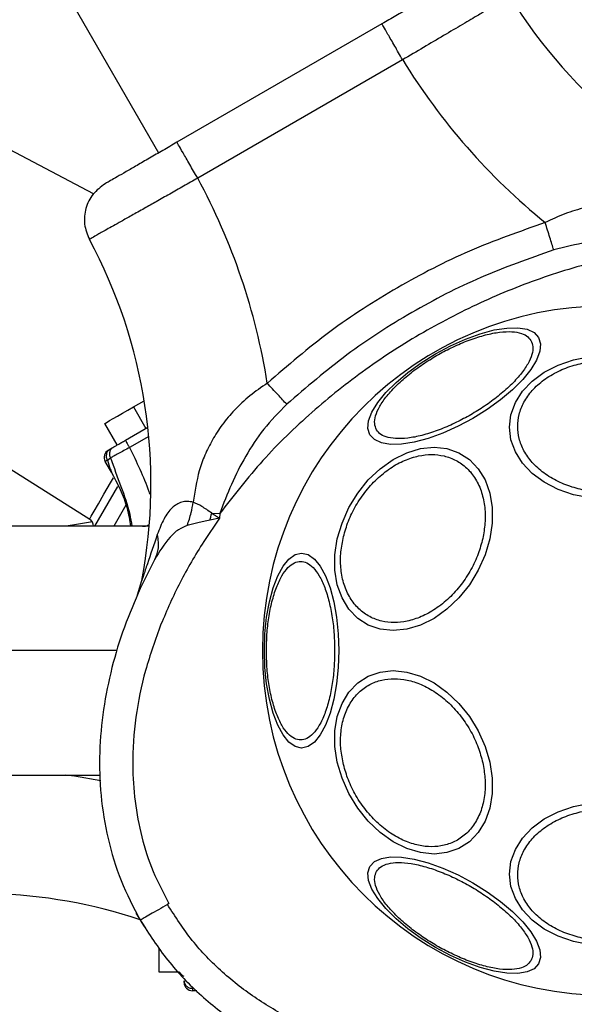
# Model space of a CAD drawing. Units: millimetres. Extents: x 16159 to 22622, y 28073 to 36374.
# Drawn here: x 19829 to 19896, y 33385 to 33504 of the extents above; entities that cross this region are included whole.
import ezdxf

# ---------------------------------------------------------------- set-up
doc = ezdxf.new("R2010")
doc.units = ezdxf.units.MM
doc.header["$LTSCALE"] = 200
doc.layers.add('OTWORY_MONTAŻOWE', color=1, linetype='Continuous')

msp = doc.modelspace()

# ---------------------------------------------------------------- linework, layer by layer
at = {"color": 7, "linetype": 'Continuous', "lineweight": 25}
for p, q in [((19831.4, 33511.82), (19845.4, 33487.57)), ((19872.35, 33503.13), (19847.63, 33488.86)), ((19874.85, 33498.8), (19850.13, 33484.53)), ((19837.57, 33482.64), (19811.08, 33496.61)), ((19795.51, 33469.63), (19837.1, 33443.44)), ((19842.39, 33456.97), (19843.68, 33457.71)), ((19842.39, 33456.97), (19843.89, 33454.37)), ((19840.43, 33452.37), (19838.93, 33454.97)), ((19841.41, 33452.94), (19844.12, 33454.5)), ((19839.53, 33451.85), (19839.89, 33452.06)), ((19839.23, 33450.52), (19839.61, 33450.81)), ((19839.73, 33449.09), (19838.98, 33450.38)), ((19837.71, 33442.58), (19840.48, 33447.38)), ((19851.82, 33444.15), (19852.79, 33444.1)), ((19852.79, 33444.1), (19852.76, 33443.56)), ((19844.28, 33442.58), (19813.52, 33442.58)), ((19852.76, 33443.56), (19850.85, 33440.73)), ((19852.76, 33443.56), (19851.6, 33443.31)), ((19844.91, 33438.51), (19843.2, 33435.08)), ((19842.85, 33434.3), (19843.39, 33436.04)), ((19840.42, 33427.58), (19813.52, 33427.58)), ((19813.52, 33412.58), (19838.4, 33412.58)), ((19846.66, 33397.08), (19846.49, 33396.98)), ((19843.86, 33394.12), (19842.71, 33395.95)), ((19843.2, 33395.08), (19843.21, 33395.07)), ((19845.49, 33388.83), (19845.49, 33391.75)), ((19847.89, 33388.83), (19845.49, 33388.83)), ((19848.49, 33387.58), (19848.49, 33387.79)), ((19849.49, 33386.86), (19849.49, 33386.58)), ((19850.03, 33386.58), (19849.49, 33386.58))]:
    msp.add_line(p, q, dxfattribs=at)
at = {"color": 1, "linetype": 'Continuous', "lineweight": 25}
for p, q in [((19844.23, 33453.41), (19841.91, 33452.07)), ((19841.48, 33445.11), (19840.02, 33442.58))]:
    msp.add_line(p, q, dxfattribs=at)
at = {"color": 7, "linetype": 'Continuous', "lineweight": 25, "flags": 128}
for points in [[(19870.91, 33453.6), (19870.67, 33454.36), (19870.75, 33455.28), (19871.15, 33456.33), (19871.84, 33457.47), (19872.82, 33458.68), (19874.05, 33459.9), (19875.49, 33461.12), (19877.1, 33462.28), (19878.83, 33463.36), (19880.63, 33464.32), (19882.45, 33465.14), (19884.22, 33465.78), (19885.9, 33466.23), (19887.43, 33466.47), (19888.76, 33466.5), (19889.87, 33466.32), (19890.71, 33465.93), (19891.25, 33465.34), (19891.49, 33464.58), (19891.41, 33463.66), (19891.01, 33462.61), (19890.32, 33461.47), (19889.34, 33460.26), (19888.11, 33459.03), (19886.67, 33457.82), (19885.06, 33456.66), (19883.33, 33455.58), (19881.53, 33454.62), (19879.71, 33453.8), (19877.94, 33453.16), (19876.26, 33452.71), (19874.73, 33452.47), (19873.39, 33452.44), (19872.29, 33452.62), (19871.45, 33453.01), (19870.91, 33453.6)], [(19897.45, 33445.98), (19895.47, 33446.37), (19893.62, 33447.01), (19891.94, 33447.87), (19890.49, 33448.94), (19889.32, 33450.18), (19888.45, 33451.54), (19887.92, 33453), (19887.74, 33454.51), (19887.92, 33456.01), (19888.45, 33457.47), (19889.32, 33458.84), (19890.49, 33460.07), (19891.94, 33461.14), (19893.62, 33462.01), (19895.47, 33462.64), (19897.45, 33463.03)], [(19838.93, 33454.97), (19839, 33455.01), (19839.19, 33455.12), (19839.51, 33455.31), (19839.94, 33455.56), (19840.47, 33455.86), (19841.07, 33456.21), (19841.72, 33456.58), (19842.39, 33456.97)], [(19866.97, 33441.04), (19867.54, 33442.96), (19868.37, 33444.82), (19869.44, 33446.57), (19870.71, 33448.15), (19872.15, 33449.51), (19873.71, 33450.62), (19875.34, 33451.43), (19877, 33451.93), (19878.64, 33452.1), (19880.2, 33451.93), (19881.64, 33451.43), (19882.91, 33450.62), (19883.97, 33449.51), (19884.8, 33448.15), (19885.37, 33446.57), (19885.66, 33444.82), (19885.66, 33442.96), (19885.37, 33441.04), (19884.8, 33439.12), (19883.97, 33437.26), (19882.91, 33435.52), (19881.63, 33433.94), (19880.2, 33432.57), (19878.64, 33431.47), (19877, 33430.65), (19875.34, 33430.16), (19873.7, 33429.99), (19872.14, 33430.16), (19870.71, 33430.65), (19869.43, 33431.47), (19868.37, 33432.57), (19867.54, 33433.94), (19866.97, 33435.52), (19866.68, 33437.26), (19866.68, 33439.12), (19866.97, 33441.04)], [(19839.23, 33450.52), (19839.17, 33450.49), (19839.12, 33450.46), (19839.08, 33450.44), (19839.04, 33450.42), (19839.02, 33450.4), (19839, 33450.39), (19838.99, 33450.38), (19838.98, 33450.38)], [(19858.17, 33427.58), (19858.24, 33429.62), (19858.44, 33431.6), (19858.78, 33433.45), (19859.22, 33435.13), (19859.78, 33436.58), (19860.42, 33437.75), (19861.13, 33438.62), (19861.89, 33439.15), (19862.67, 33439.33), (19863.45, 33439.15), (19864.21, 33438.62), (19864.92, 33437.75), (19865.56, 33436.58), (19866.11, 33435.13), (19866.56, 33433.45), (19866.89, 33431.6), (19867.09, 33429.62), (19867.16, 33427.58), (19867.09, 33425.54), (19866.89, 33423.56), (19866.56, 33421.71), (19866.11, 33420.03), (19865.56, 33418.58), (19864.92, 33417.41), (19864.21, 33416.54), (19863.45, 33416.01), (19862.67, 33415.83), (19861.89, 33416.01), (19861.13, 33416.54), (19860.42, 33417.41), (19859.78, 33418.58), (19859.22, 33420.03), (19858.78, 33421.71), (19858.44, 33423.56), (19858.24, 33425.54), (19858.17, 33427.58)], [(19866.97, 33414.12), (19866.68, 33416.04), (19866.68, 33417.9), (19866.97, 33419.65), (19867.54, 33421.22), (19868.37, 33422.59), (19869.43, 33423.69), (19870.71, 33424.51), (19872.14, 33425), (19873.7, 33425.17), (19875.34, 33425), (19877, 33424.51), (19878.64, 33423.69), (19880.2, 33422.59), (19881.63, 33421.22), (19882.91, 33419.65), (19883.97, 33417.9), (19884.8, 33416.04), (19885.37, 33414.12), (19885.66, 33412.2), (19885.66, 33410.34), (19885.37, 33408.59), (19884.8, 33407.01), (19883.97, 33405.65), (19882.91, 33404.54), (19881.64, 33403.73), (19880.2, 33403.23), (19878.64, 33403.06), (19877, 33403.23), (19875.34, 33403.73), (19873.71, 33404.54), (19872.15, 33405.65), (19870.71, 33407.01), (19869.44, 33408.59), (19868.37, 33410.34), (19867.54, 33412.2), (19866.97, 33414.12)], [(19897.45, 33392.13), (19895.47, 33392.52), (19893.62, 33393.16), (19891.94, 33394.02), (19890.49, 33395.09), (19889.32, 33396.32), (19888.45, 33397.69), (19887.92, 33399.15), (19887.74, 33400.65), (19887.92, 33402.16), (19888.45, 33403.62), (19889.32, 33404.98), (19890.49, 33406.22), (19891.94, 33407.29), (19893.62, 33408.15), (19895.47, 33408.79), (19897.45, 33409.18)], [(19891.25, 33389.82), (19890.71, 33389.23), (19889.87, 33388.84), (19888.76, 33388.66), (19887.43, 33388.69), (19885.9, 33388.94), (19884.22, 33389.38), (19882.45, 33390.03), (19880.63, 33390.84), (19878.83, 33391.8), (19877.1, 33392.88), (19875.49, 33394.04), (19874.05, 33395.26), (19872.82, 33396.49), (19871.84, 33397.69), (19871.15, 33398.83), (19870.75, 33399.88), (19870.67, 33400.8), (19870.91, 33401.57), (19871.45, 33402.15), (19872.29, 33402.54), (19873.39, 33402.72), (19874.73, 33402.69), (19876.26, 33402.45), (19877.94, 33402), (19879.71, 33401.36), (19881.53, 33400.55), (19883.33, 33399.58), (19885.06, 33398.51), (19886.67, 33397.34), (19888.11, 33396.13), (19889.34, 33394.9), (19890.32, 33393.7), (19891.01, 33392.55), (19891.41, 33391.5), (19891.49, 33390.58), (19891.25, 33389.82)]]:
    msp.add_lwpolyline(points, dxfattribs=at)
at = {"color": 1, "linetype": 'Continuous', "lineweight": 25, "flags": 128}
for points in [[(19837.1, 33443.44), (19837.12, 33443.48), (19837.29, 33443.78), (19837.64, 33444.38), (19838.15, 33445.27), (19838.82, 33446.42), (19839.63, 33447.82), (19839.97, 33448.41)], [(19837.43, 33443.1), (19835.28, 33442.74), (19834.22, 33442.58)], [(19838.45, 33411.87), (19835.28, 33412.43), (19834.22, 33412.58)]]:
    msp.add_lwpolyline(points, dxfattribs=at)
at = {"color": 7, "linetype": 'Continuous', "lineweight": 25}
for centre, radius, start, end in [((19940.68, 33539.12), 62.19, 211.7058, 250.7909), ((19940.68, 33539.12), 77.19, 211.4847, 230.9472), ((19782.3, 33447.68), 77.19, 9.0528, 28.5153), ((19782.3, 33447.68), 62.19, 349.2091, 28.2942), ((19899.49, 33427.58), 41.55, 0, 180), ((19839.85, 33450.88), 1, 120, 210), ((19795.73, 33527.55), 87.46, 299.9172, 300.0552), ((19836.56, 33442.59), 1, 359.3686, 57.7974), ((19899.49, 33427.58), 41.55, 180, 0), ((19823.49, 33336.14), 62.19, 71.5137, 88.2942), ((19849.49, 33387.58), 1, 180, 270)]:
    msp.add_arc(centre, radius, start, end, dxfattribs=at)
for points, knots in [([(19881.02, 33508.14), (19880.98, 33508.12), (19880.92, 33508.08), (19880.4, 33507.78), (19879.6, 33507.32), (19878.51, 33506.69), (19877.19, 33505.93), (19875.68, 33505.05), (19874.05, 33504.11), (19872.92, 33503.46), (19872.35, 33503.13)], [0, 0, 0, 0, 0.125164, 0.250418, 0.375483, 0.500585, 0.625837, 0.750992, 0.87562, 1, 1, 1, 1]), ([(19887.77, 33506.43), (19887.73, 33506.41), (19887.64, 33506.36), (19886.94, 33505.94), (19886.03, 33505.4), (19885.19, 33504.91), (19884.62, 33504.57), (19883.64, 33503.99), (19882.09, 33503.07), (19879.84, 33501.75), (19877.38, 33500.29), (19875.7, 33499.3), (19874.85, 33498.8)], [0, 0, 0, 0, 0.115515, 0.237441, 0.365772, 0.410037, 0.455024, 0.500721, 0.622296, 0.750768, 0.875383, 1, 1, 1, 1]), ([(19874.85, 33498.8), (19874.53, 33499.37), (19873.87, 33500.51), (19873.04, 33501.94), (19872.47, 33502.94), (19872.39, 33503.07), (19872.35, 33503.13)], [0, 0, 0, 0, 0.2500075, 0.5000029, 0.7499847, 1, 1, 1, 1]), ([(19847.63, 33488.86), (19847.06, 33488.53), (19845.93, 33487.88), (19844.29, 33486.93), (19842.78, 33486.06), (19841.46, 33485.3), (19840.38, 33484.67), (19839.58, 33484.21), (19839.06, 33483.91), (19839, 33483.88), (19838.96, 33483.86)], [0, 0, 0, 0, 0.125043, 0.250089, 0.374956, 0.499924, 0.625008, 0.749979, 0.874936, 1, 1, 1, 1]), ([(19850.13, 33484.53), (19849.8, 33485.1), (19849.14, 33486.23), (19848.32, 33487.66), (19847.74, 33488.66), (19847.66, 33488.79), (19847.63, 33488.86)], [0, 0, 0, 0, 0.250009, 0.500003, 0.749985, 1, 1, 1, 1]), ([(19850.13, 33484.53), (19849.56, 33484.21), (19848.42, 33483.56), (19846.74, 33482.61), (19845.15, 33481.71), (19843.61, 33480.84), (19842.18, 33480.04), (19840.6, 33479.15), (19839.1, 33478.31), (19837.9, 33477.63), (19837.19, 33477.23), (19837.1, 33477.18), (19837.06, 33477.16)], [0, 0, 0, 0, 0.083395, 0.166788, 0.250183, 0.328413, 0.41676, 0.500127, 0.634357, 0.762416, 0.884295, 1, 1, 1, 1]), ([(19838.96, 33483.86), (19838.44, 33483.47), (19837.4, 33482.7), (19836.54, 33480.92), (19836.34, 33478.96), (19836.82, 33477.76), (19837.06, 33477.16)], [0, 0, 0, 0, 0.2500054, 0.4999934, 0.7500022, 1, 1, 1, 1]), ([(19908.96, 33479.75), (19907.75, 33480.22), (19905.23, 33481.19), (19901.89, 33481.57), (19899.08, 33481.42), (19896.79, 33481), (19894.4, 33480.29), (19892.83, 33479.55), (19892.05, 33479.18)], [0, 0, 0, 0, 0.218291, 0.452182, 0.57919, 0.7112, 0.855073, 1, 1, 1, 1]), ([(19892.05, 33479.18), (19888.98, 33478.1), (19882.84, 33475.95), (19874.16, 33471.46), (19865.93, 33466.19), (19861, 33461.95), (19858.53, 33459.82)], [0, 0, 0, 0, 0.24994, 0.500028, 0.749943, 1, 1, 1, 1]), ([(19893.08, 33475.88), (19893.01, 33476.11), (19892.86, 33476.57), (19892.61, 33477.39), (19892.33, 33478.26), (19892.14, 33478.87), (19892.05, 33479.18)], [0, 0, 0, 0, 0.249939, 0.500001, 0.750057, 1, 1, 1, 1]), ([(19908.53, 33476.29), (19907.28, 33476.49), (19904.77, 33476.89), (19900.94, 33477.09), (19897, 33476.88), (19894.41, 33476.22), (19893.08, 33475.88)], [0, 0, 0, 0, 0.242652, 0.48698, 0.738182, 1, 1, 1, 1]), ([(19908.53, 33476.29), (19905.81, 33475.91), (19900.35, 33475.16), (19892.36, 33472.87), (19884.65, 33469.84), (19877.28, 33466.05), (19870.31, 33461.57), (19863.83, 33456.4), (19857.86, 33450.63), (19854.47, 33446.27), (19852.79, 33444.1)], [0, 0, 0, 0, 0.124589, 0.249775, 0.375204, 0.499993, 0.624791, 0.750229, 0.87541, 1, 1, 1, 1]), ([(19893.08, 33475.88), (19890.12, 33474.84), (19884.22, 33472.77), (19875.89, 33468.46), (19867.99, 33463.4), (19863.25, 33459.32), (19860.87, 33457.28)], [0, 0, 0, 0, 0.250727, 0.499984, 0.749259, 1, 1, 1, 1]), ([(19871.7, 33454.2), (19871.6, 33454.44), (19871.41, 33454.92), (19871.54, 33455.89), (19872.03, 33457.02), (19872.91, 33458.29), (19874.14, 33459.61), (19875.61, 33460.91), (19877.24, 33462.1), (19878.94, 33463.17), (19880.72, 33464.11), (19882.56, 33464.92), (19884.42, 33465.55), (19886.18, 33465.95), (19887.72, 33466.08), (19888.95, 33465.94), (19889.85, 33465.57), (19890.17, 33465.16), (19890.33, 33464.96)], [0, 0, 0, 0, 0.058255, 0.120003, 0.18432, 0.250001, 0.315677, 0.379994, 0.441741, 0.5, 0.558259, 0.620008, 0.684323, 0.75, 0.815681, 0.879998, 0.941744, 1, 1, 1, 1]), ([(19890.33, 33464.96), (19890.42, 33464.73), (19890.62, 33464.24), (19890.49, 33463.28), (19889.99, 33462.14), (19889.11, 33460.87), (19887.89, 33459.55), (19886.41, 33458.26), (19884.79, 33457.06), (19883.08, 33456), (19881.31, 33455.06), (19879.46, 33454.24), (19877.6, 33453.61), (19875.85, 33453.21), (19874.3, 33453.09), (19873.08, 33453.23), (19872.17, 33453.59), (19871.85, 33454), (19871.7, 33454.2)], [0, 0, 0, 0, 0.058262, 0.120007, 0.184324, 0.249999, 0.315679, 0.379995, 0.441743, 0.5, 0.558257, 0.620006, 0.684321, 0.750001, 0.815676, 0.879992, 0.941739, 1, 1, 1, 1]), ([(19899.49, 33446.67), (19898.83, 33446.7), (19897.48, 33446.75), (19895.48, 33447.19), (19893.55, 33447.92), (19891.83, 33448.96), (19890.43, 33450.22), (19889.43, 33451.64), (19888.86, 33453.12), (19888.67, 33454.6), (19888.86, 33456.08), (19889.43, 33457.56), (19890.43, 33458.98), (19891.83, 33460.25), (19893.55, 33461.28), (19895.48, 33462.01), (19897.48, 33462.45), (19898.83, 33462.51), (19899.49, 33462.53)], [0, 0, 0, 0, 0.058258, 0.120006, 0.18432, 0.249998, 0.315681, 0.379993, 0.441741, 0.500003, 0.55826, 0.620006, 0.68432, 0.750001, 0.815681, 0.879994, 0.941742, 1, 1, 1, 1]), ([(19843.2, 33395.08), (19844.26, 33393.43), (19846.37, 33390.13), (19850.47, 33385.92), (19855.07, 33382.34), (19860.1, 33379.47), (19865.4, 33377.28), (19870.88, 33375.71), (19876.44, 33374.73), (19882.67, 33374.23), (19889.51, 33374.37), (19896.87, 33375.3), (19904.08, 33376.94), (19911.1, 33379.22), (19917.89, 33382.12), (19924.38, 33385.56), (19930.55, 33389.53), (19936.36, 33394.02), (19941.77, 33399.01), (19946.71, 33404.49), (19951.12, 33410.45), (19954.57, 33416.34), (19957.15, 33422.01), (19959, 33427.36), (19960.28, 33432.91), (19960.91, 33438.62), (19960.8, 33444.41), (19959.87, 33450.16), (19958.11, 33455.78), (19956.22, 33459.22), (19955.27, 33460.94)], [0, 0, 0, 0, 0.032503, 0.065014, 0.097145, 0.129119, 0.160936, 0.192334, 0.223551, 0.254729, 0.296066, 0.336998, 0.377854, 0.418783, 0.459652, 0.500265, 0.54083, 0.581522, 0.622165, 0.662985, 0.704006, 0.745126, 0.776209, 0.807539, 0.839027, 0.870716, 0.902736, 0.934987, 0.967353, 1, 1, 1, 1]), ([(19858.53, 33459.82), (19857.81, 33459.33), (19856.39, 33458.34), (19854.58, 33456.63), (19853.07, 33454.86), (19851.89, 33453.04), (19850.97, 33451.18), (19850.08, 33448.72), (19849.77, 33446.75), (19849.58, 33445.46)], [0, 0, 0, 0, 0.144911, 0.288521, 0.420187, 0.547957, 0.666681, 0.781881, 1, 1, 1, 1]), ([(19860.87, 33457.28), (19860.7, 33457.46), (19860.38, 33457.81), (19859.8, 33458.44), (19859.17, 33459.12), (19858.74, 33459.59), (19858.53, 33459.82)], [0, 0, 0, 0, 0.250015, 0.49998, 0.74997, 1, 1, 1, 1]), ([(19951.98, 33459.04), (19952.83, 33457.5), (19954.54, 33454.42), (19956.14, 33449.36), (19956.99, 33444.15), (19957.1, 33438.87), (19956.53, 33433.62), (19955.36, 33428.48), (19953.65, 33423.49), (19951.23, 33418.17), (19947.99, 33412.62), (19943.83, 33406.97), (19939.12, 33401.74), (19933.96, 33396.97), (19928.41, 33392.68), (19922.5, 33388.87), (19916.29, 33385.57), (19909.8, 33382.8), (19903.09, 33380.62), (19896.21, 33379.05), (19889.23, 33378.17), (19882.77, 33378.03), (19876.93, 33378.5), (19871.74, 33379.42), (19866.69, 33380.86), (19861.8, 33382.88), (19857.21, 33385.5), (19853.04, 33388.74), (19849.34, 33392.54), (19847.44, 33395.5), (19846.49, 33396.98)], [0, 0, 0, 0, 0.031353, 0.062537, 0.093791, 0.125065, 0.156265, 0.187504, 0.218797, 0.250029, 0.291229, 0.332998, 0.374826, 0.416182, 0.457975, 0.499551, 0.54122, 0.583061, 0.624819, 0.666737, 0.708401, 0.749853, 0.781661, 0.812423, 0.843611, 0.874979, 0.90625, 0.937429, 0.968776, 1, 1, 1, 1]), ([(19860.87, 33457.28), (19859.91, 33456.3), (19858.03, 33454.38), (19855.88, 33451.08), (19854.14, 33447.66), (19853.24, 33445.28), (19852.79, 33444.1)], [0, 0, 0, 0, 0.26168, 0.513484, 0.757437, 1, 1, 1, 1]), ([(19839.89, 33452.06), (19839.79, 33451.98), (19839.6, 33451.83), (19839.48, 33451.47), (19839.48, 33451.12), (19839.56, 33450.91), (19839.61, 33450.81)], [0, 0, 0, 0, 0.280112, 0.559283, 0.779719, 1, 1, 1, 1]), ([(19841.91, 33452.07), (19841.68, 33451.94), (19841.21, 33451.69), (19840.56, 33451.33), (19839.99, 33451.02), (19839.73, 33450.88), (19839.61, 33450.81)], [0, 0, 0, 0, 0.249405, 0.499774, 0.750209, 1, 1, 1, 1]), ([(19839.89, 33452.06), (19839.98, 33452.11), (19840.15, 33452.21), (19840.52, 33452.42), (19840.95, 33452.67), (19841.25, 33452.85), (19841.41, 33452.94)], [0, 0, 0, 0, 0.249703, 0.500133, 0.750504, 1, 1, 1, 1]), ([(19841.41, 33452.94), (19841.42, 33452.92), (19841.43, 33452.9), (19841.55, 33452.7), (19841.71, 33452.41), (19841.84, 33452.18), (19841.91, 33452.07)], [0, 0, 0, 0, 0.24998, 0.500016, 0.75, 1, 1, 1, 1]), ([(19839.53, 33451.85), (19839.43, 33451.78), (19839.24, 33451.63), (19839.09, 33451.28), (19839.07, 33450.88), (19839.17, 33450.64), (19839.23, 33450.52)], [0, 0, 0, 0, 0.249965, 0.499982, 0.750058, 1, 1, 1, 1]), ([(19867.66, 33441.09), (19867.83, 33441.71), (19868.17, 33442.98), (19869.06, 33444.87), (19870.24, 33446.68), (19871.7, 33448.3), (19873.34, 33449.62), (19875.06, 33450.56), (19876.75, 33451.1), (19878.36, 33451.27), (19879.89, 33451.1), (19881.34, 33450.56), (19882.64, 33449.62), (19883.7, 33448.3), (19884.43, 33446.68), (19884.8, 33444.87), (19884.85, 33442.98), (19884.62, 33441.71), (19884.51, 33441.09)], [0, 0, 0, 0, 0.058259, 0.120005, 0.184321, 0.249999, 0.315681, 0.379994, 0.441741, 0.5, 0.558257, 0.620004, 0.684319, 0.750001, 0.815678, 0.879995, 0.941741, 1, 1, 1, 1]), ([(19839.23, 33450.52), (19839.36, 33450.15), (19839.53, 33449.64), (19839.68, 33449.22), (19839.72, 33449.11), (19839.73, 33449.1), (19839.73, 33449.09)], [0, 0, 0, 0, 0.601045, 0.81945, 0.9127, 1, 1, 1, 1]), ([(19842.08, 33442.58), (19841.96, 33443.3), (19841.58, 33445.6), (19840.48, 33447.67), (19839.73, 33449.09)], [0, 0, 0, 0, 0.312491, 1, 1, 1, 1]), ([(19849.58, 33445.46), (19849.35, 33445.51), (19848.88, 33445.62), (19847.97, 33445.47), (19846.95, 33444.84), (19845.98, 33443.47), (19845.51, 33442.23), (19845.26, 33441.57)], [0, 0, 0, 0, 0.10873, 0.222703, 0.454809, 0.711834, 1, 1, 1, 1]), ([(19848.86, 33442.67), (19849.04, 33443.18), (19849.36, 33444.09), (19849.51, 33445.04), (19849.58, 33445.46)], [0, 0, 0, 0, 0.559863, 1, 1, 1, 1]), ([(19851.82, 33444.15), (19851.42, 33444.44), (19850.65, 33444.99), (19849.93, 33445.31), (19849.58, 33445.46)], [0, 0, 0, 0, 0.519247, 1, 1, 1, 1]), ([(19851.6, 33443.31), (19851.64, 33443.47), (19851.72, 33443.75), (19851.79, 33444.03), (19851.82, 33444.15)], [0, 0, 0, 0, 0.560002, 1, 1, 1, 1]), ([(19851.82, 33444.15), (19851.98, 33444.05), (19852.24, 33443.89), (19852.54, 33443.7), (19852.69, 33443.6), (19852.74, 33443.57), (19852.75, 33443.56), (19852.76, 33443.56)], [0, 0, 0, 0, 0.4995447, 0.8572373, 0.9555152, 0.9844708, 1, 1, 1, 1]), ([(19843.49, 33442.58), (19843.71, 33442.59), (19843.96, 33442.59), (19844.17, 33442.71), (19844.19, 33442.72)], [0, 0, 0, 0, 0.898836, 1, 1, 1, 1]), ([(19848.86, 33442.67), (19848.51, 33442.52), (19847.74, 33442.19), (19846.32, 33440.86), (19845.49, 33439.48), (19844.91, 33438.51)], [0, 0, 0, 0, 0.205339, 0.444121, 1, 1, 1, 1]), ([(19851.6, 33443.31), (19851.1, 33443.2), (19850.14, 33442.98), (19849.28, 33442.77), (19848.86, 33442.67)], [0, 0, 0, 0, 0.514214, 1, 1, 1, 1]), ([(19845.26, 33441.57), (19844.84, 33440.36), (19844.24, 33438.59), (19843.65, 33436.82), (19843.43, 33436.14), (19843.4, 33436.07), (19843.39, 33436.04)], [0, 0, 0, 0, 0.539996, 0.78709, 0.902234, 1, 1, 1, 1]), ([(19845.26, 33441.57), (19845.34, 33440.95), (19845.48, 33439.85), (19845.08, 33438.92), (19844.91, 33438.51)], [0, 0, 0, 0, 0.559659, 1, 1, 1, 1]), ([(19850.85, 33440.73), (19849.86, 33439.11), (19847.9, 33435.9), (19846.43, 33432.45), (19845.7, 33430.75)], [0, 0, 0, 0, 0.507504, 1, 1, 1, 1]), ([(19884.51, 33441.09), (19884.35, 33440.47), (19884.01, 33439.2), (19883.12, 33437.32), (19881.94, 33435.5), (19880.48, 33433.88), (19878.84, 33432.57), (19877.12, 33431.63), (19875.43, 33431.08), (19873.82, 33430.91), (19872.28, 33431.08), (19870.83, 33431.63), (19869.53, 33432.57), (19868.48, 33433.88), (19867.74, 33435.5), (19867.37, 33437.32), (19867.32, 33439.2), (19867.55, 33440.47), (19867.66, 33441.09)], [0, 0, 0, 0, 0.058256, 0.120005, 0.184321, 0.249999, 0.315679, 0.379994, 0.44174, 0.5, 0.558256, 0.620005, 0.684321, 0.750001, 0.815678, 0.879995, 0.941745, 1, 1, 1, 1]), ([(19858.42, 33427.58), (19858.43, 33428.24), (19858.46, 33429.59), (19858.69, 33431.59), (19859.07, 33433.52), (19859.61, 33435.24), (19860.26, 33436.64), (19861, 33437.64), (19861.77, 33438.21), (19862.54, 33438.4), (19863.3, 33438.21), (19864.07, 33437.64), (19864.81, 33436.64), (19865.47, 33435.24), (19866, 33433.52), (19866.38, 33431.59), (19866.61, 33429.59), (19866.64, 33428.24), (19866.65, 33427.58)], [0, 0, 0, 0, 0.058256, 0.120005, 0.184322, 0.249997, 0.315678, 0.379995, 0.441742, 0.499997, 0.558259, 0.620006, 0.684323, 0.749999, 0.815678, 0.879995, 0.941744, 1, 1, 1, 1]), ([(19843.2, 33435.08), (19842.53, 33433.53), (19841.19, 33430.42), (19839.71, 33425.53), (19838.69, 33420.49), (19838.21, 33415.33), (19838.36, 33410.09), (19839.21, 33404.89), (19840.74, 33399.79), (19842.38, 33396.65), (19843.2, 33395.08)], [0, 0, 0, 0, 0.12161, 0.24417, 0.368002, 0.492441, 0.617755, 0.744891, 0.87235, 1, 1, 1, 1]), ([(19845.7, 33430.75), (19845.03, 33428.91), (19843.71, 33425.26), (19842.56, 33419.55), (19842.18, 33414.25), (19842.49, 33409.4), (19843.3, 33405.11), (19844.64, 33400.93), (19845.99, 33398.36), (19846.66, 33397.08)], [0, 0, 0, 0, 0.168129, 0.333757, 0.499763, 0.624689, 0.750274, 0.875551, 1, 1, 1, 1]), ([(19866.65, 33427.58), (19866.64, 33426.92), (19866.61, 33425.57), (19866.38, 33423.57), (19866, 33421.64), (19865.47, 33419.92), (19864.81, 33418.52), (19864.07, 33417.52), (19863.3, 33416.95), (19862.54, 33416.76), (19861.77, 33416.95), (19861, 33417.52), (19860.26, 33418.52), (19859.61, 33419.92), (19859.07, 33421.64), (19858.69, 33423.57), (19858.46, 33425.57), (19858.43, 33426.92), (19858.42, 33427.58)], [0, 0, 0, 0, 0.058259, 0.120008, 0.184321, 0.250002, 0.315678, 0.379995, 0.441741, 0.500003, 0.558258, 0.620004, 0.684321, 0.750002, 0.815679, 0.879992, 0.941741, 1, 1, 1, 1]), ([(19867.66, 33414.07), (19867.55, 33414.69), (19867.32, 33415.96), (19867.37, 33417.85), (19867.74, 33419.66), (19868.48, 33421.28), (19869.53, 33422.59), (19870.83, 33423.53), (19872.28, 33424.08), (19873.82, 33424.25), (19875.43, 33424.08), (19877.12, 33423.53), (19878.84, 33422.59), (19880.48, 33421.28), (19881.94, 33419.66), (19883.12, 33417.85), (19884.01, 33415.96), (19884.35, 33414.69), (19884.51, 33414.07)], [0, 0, 0, 0, 0.058259, 0.120005, 0.184323, 0.249999, 0.315679, 0.379995, 0.441744, 0.5, 0.55826, 0.620006, 0.684321, 0.750001, 0.815679, 0.879995, 0.941741, 1, 1, 1, 1]), ([(19884.51, 33414.07), (19884.62, 33413.45), (19884.85, 33412.18), (19884.8, 33410.29), (19884.43, 33408.48), (19883.7, 33406.86), (19882.64, 33405.54), (19881.34, 33404.6), (19879.89, 33404.06), (19878.36, 33403.89), (19876.75, 33404.06), (19875.06, 33404.6), (19873.34, 33405.54), (19871.7, 33406.86), (19870.24, 33408.48), (19869.06, 33410.29), (19868.17, 33412.18), (19867.83, 33413.45), (19867.66, 33414.07)], [0, 0, 0, 0, 0.058259, 0.120005, 0.184323, 0.249999, 0.315679, 0.379995, 0.441743, 0.5, 0.558259, 0.620007, 0.68432, 0.750001, 0.815679, 0.879995, 0.941741, 1, 1, 1, 1]), ([(19899.49, 33392.63), (19898.83, 33392.65), (19897.48, 33392.71), (19895.48, 33393.15), (19893.55, 33393.88), (19891.83, 33394.91), (19890.43, 33396.18), (19889.43, 33397.6), (19888.86, 33399.08), (19888.67, 33400.56), (19888.86, 33402.04), (19889.43, 33403.52), (19890.43, 33404.94), (19891.83, 33406.21), (19893.55, 33407.24), (19895.48, 33407.97), (19897.48, 33408.41), (19898.83, 33408.46), (19899.49, 33408.49)], [0, 0, 0, 0, 0.058258, 0.120005, 0.184319, 0.249999, 0.31568, 0.379994, 0.441739, 0.499996, 0.558261, 0.620006, 0.68432, 0.750001, 0.815681, 0.879995, 0.941742, 1, 1, 1, 1]), ([(19890.33, 33390.2), (19890.17, 33390), (19889.85, 33389.59), (19888.95, 33389.22), (19887.72, 33389.08), (19886.18, 33389.21), (19884.42, 33389.61), (19882.56, 33390.24), (19880.72, 33391.05), (19878.94, 33391.99), (19877.24, 33393.06), (19875.61, 33394.25), (19874.14, 33395.55), (19872.91, 33396.87), (19872.03, 33398.14), (19871.54, 33399.27), (19871.41, 33400.24), (19871.6, 33400.72), (19871.7, 33400.96)], [0, 0, 0, 0, 0.058257, 0.120003, 0.18432, 0.250001, 0.315677, 0.379993, 0.441742, 0.5, 0.558259, 0.620009, 0.684323, 0.749999, 0.815682, 0.879997, 0.941745, 1, 1, 1, 1]), ([(19871.7, 33400.96), (19871.85, 33401.16), (19872.17, 33401.57), (19873.08, 33401.93), (19874.3, 33402.08), (19875.85, 33401.95), (19877.6, 33401.55), (19879.46, 33400.92), (19881.31, 33400.11), (19883.08, 33399.16), (19884.79, 33398.1), (19886.41, 33396.9), (19887.89, 33395.61), (19889.11, 33394.29), (19889.99, 33393.02), (19890.49, 33391.88), (19890.62, 33390.92), (19890.42, 33390.43), (19890.33, 33390.2)], [0, 0, 0, 0, 0.0582612, 0.1200077, 0.184324, 0.2499996, 0.3156789, 0.3799943, 0.4417425, 0.4999996, 0.5582583, 0.6200068, 0.6843204, 0.7500003, 0.8156772, 0.8799921, 0.9417393, 1, 1, 1, 1]), ([(19846.49, 33396.98), (19846.12, 33396.77), (19845.38, 33396.34), (19844.38, 33395.77), (19843.64, 33395.33), (19843.26, 33395.11), (19843.22, 33395.09), (19843.2, 33395.08)], [0, 0, 0, 0, 0.215079, 0.429747, 0.651722, 0.861013, 1, 1, 1, 1]), ([(19848.49, 33388.28), (19848.3, 33388.43), (19848.09, 33388.6), (19847.92, 33388.81), (19847.9, 33388.83)], [0, 0, 0, 0, 0.883316, 1, 1, 1, 1]), ([(19848.49, 33387.79), (19848.5, 33387.67), (19848.53, 33387.43), (19848.77, 33387.12), (19849.1, 33386.9), (19849.36, 33386.88), (19849.49, 33386.86)], [0, 0, 0, 0, 0.249958, 0.500007, 0.750001, 1, 1, 1, 1])]:
    msp.add_open_spline(points, degree=3, knots=knots, dxfattribs=at)
at = {"color": 1, "linetype": 'Continuous', "lineweight": 25}
for points, knots in [([(19841.91, 33452.07), (19842.33, 33451.2), (19843.16, 33449.45), (19843.98, 33447.57), (19844.28, 33446.54), (19844.31, 33446.44)], [0, 0, 0, 0, 0.473934, 0.947582, 1, 1, 1, 1]), ([(19839.61, 33450.81), (19840.02, 33449.66), (19840.83, 33447.45), (19841.84, 33444.71), (19842.12, 33443.07), (19842.2, 33442.58)], [0, 0, 0, 0, 0.42919, 0.828985, 1, 1, 1, 1])]:
    msp.add_open_spline(points, degree=3, knots=knots, dxfattribs=at)
at = {"layer": 'OTWORY_MONTAŻOWE'}
msp.add_circle((19899.49, 33427.58), 200, dxfattribs=at)

doc.saveas('drawing.dxf')
